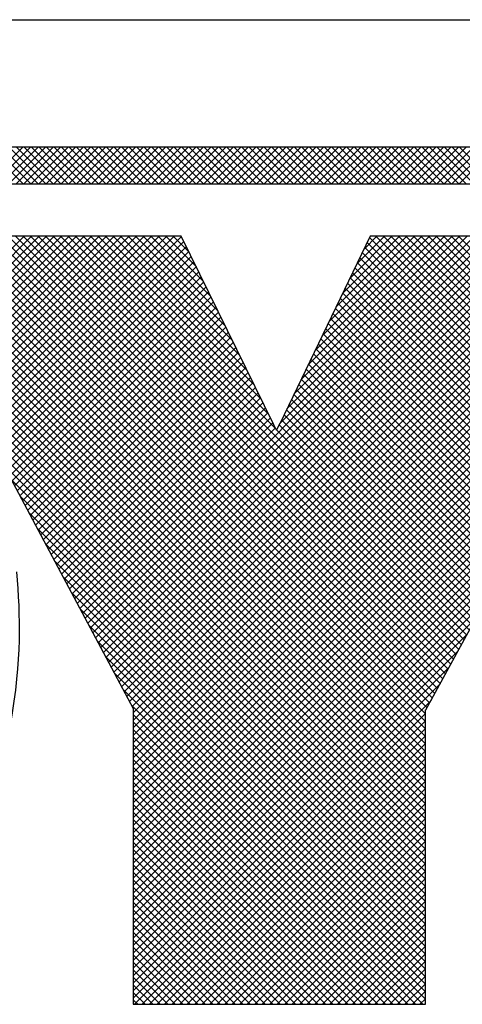
# Model space of a CAD drawing. Extents: x 25.1 to 93.1, y 0.8 to 66.8.
# Drawn here: x 56 to 56.2, y 4 to 4.6 of the extents above; entities that cross this region are included whole.
import ezdxf
from ezdxf.enums import TextEntityAlignment as Align

# ---------------------------------------------------------------- set-up
doc = ezdxf.new("R2010")
doc.units = 0
doc.header["$MEASUREMENT"] = 0
for name, color, linetype in [('DIM', 7, 'CONTINUOUS'), ('FORMAT', 6, 'CONTINUOUS'), ('LOGO_HI', 11, 'CONTINUOUS')]:
    doc.layers.add(name, color=color, linetype=linetype)
doc.styles.add('RD25', font='ROMAND.shx', dxfattribs={"height": 0.25})
doc.styles.add('ROMAND', font='ROMAND.SHX')
doc.styles.add('RS10', font='ROMANS.shx', dxfattribs={"height": 0.1})

# ---------------------------------------------------------------- blocks, each defined once
blk = doc.blocks.new('FORMAT')
at = {"layer": 'FORMAT', "color": 6}
blk.add_line((-8.8125, 1.332), (3.1875, 1.332), dxfattribs=at)
at = {"layer": 'LOGO_HI'}
for p, q in [((0.64435, 1.23536), (0.66599, 1.257)), ((0.66616, 1.23536), (0.64453, 1.257)), ((0.64877, 1.23536), (0.67041, 1.257)), ((0.67058, 1.23536), (0.64895, 1.257)), ((0.65319, 1.23536), (0.67483, 1.257)), ((0.675, 1.23536), (0.65336, 1.257)), ((0.65761, 1.23536), (0.67925, 1.257)), ((0.67942, 1.23536), (0.65778, 1.257)), ((0.66203, 1.23536), (0.68367, 1.257)), ((0.68384, 1.23536), (0.6622, 1.257)), ((0.66645, 1.23536), (0.68809, 1.257)), ((0.68826, 1.23536), (0.66662, 1.257)), ((0.67087, 1.23536), (0.69251, 1.257)), ((0.69268, 1.23536), (0.67104, 1.257)), ((0.67529, 1.23536), (0.69693, 1.257)), ((0.6971, 1.23536), (0.67546, 1.257)), ((0.67971, 1.23536), (0.70135, 1.257)), ((0.70152, 1.23536), (0.67988, 1.257)), ((0.68413, 1.23536), (0.70577, 1.257)), ((0.70594, 1.23536), (0.6843, 1.257)), ((0.68855, 1.23536), (0.71019, 1.257)), ((0.71036, 1.23536), (0.68872, 1.257)), ((0.69297, 1.23536), (0.7146, 1.257)), ((0.71478, 1.23536), (0.69314, 1.257)), ((0.69739, 1.23536), (0.71902, 1.257)), ((0.7192, 1.23536), (0.69756, 1.257)), ((0.70181, 1.23536), (0.72344, 1.257)), ((0.72361, 1.23536), (0.70198, 1.257)), ((0.70623, 1.23536), (0.72786, 1.257)), ((0.72803, 1.23536), (0.7064, 1.257)), ((0.71065, 1.23536), (0.73228, 1.257)), ((0.73245, 1.23536), (0.71082, 1.257)), ((0.71507, 1.23536), (0.7367, 1.257)), ((0.73687, 1.23536), (0.71524, 1.257)), ((0.71948, 1.23536), (0.74112, 1.257)), ((0.74129, 1.23536), (0.71966, 1.257)), ((0.7239, 1.23536), (0.74554, 1.257)), ((0.74571, 1.23536), (0.72408, 1.257)), ((0.72832, 1.23536), (0.74996, 1.257)), ((0.75013, 1.23536), (0.72849, 1.257)), ((0.73274, 1.23536), (0.75438, 1.257)), ((0.75455, 1.23536), (0.73291, 1.257)), ((0.73716, 1.23536), (0.7588, 1.257)), ((0.75897, 1.23536), (0.73733, 1.257)), ((0.74158, 1.23536), (0.76322, 1.257)), ((0.76339, 1.23536), (0.74175, 1.257)), ((0.746, 1.23536), (0.76764, 1.257)), ((0.76781, 1.23536), (0.74617, 1.257)), ((0.75042, 1.23536), (0.77206, 1.257)), ((0.77223, 1.23536), (0.75059, 1.257)), ((0.75484, 1.23536), (0.77648, 1.257)), ((0.77665, 1.23536), (0.75501, 1.257)), ((0.75926, 1.23536), (0.7809, 1.257)), ((0.78107, 1.23536), (0.75943, 1.257)), ((0.76368, 1.23536), (0.78532, 1.257)), ((0.78549, 1.23536), (0.76385, 1.257)), ((0.7681, 1.23536), (0.78973, 1.257)), ((0.78991, 1.23536), (0.76827, 1.257)), ((0.77252, 1.23536), (0.79415, 1.257)), ((0.79433, 1.23536), (0.77269, 1.257)), ((0.77694, 1.23536), (0.79857, 1.257)), ((0.79874, 1.23536), (0.77711, 1.257)), ((0.78136, 1.23536), (0.80299, 1.257)), ((0.80316, 1.23536), (0.78153, 1.257)), ((0.78578, 1.23536), (0.80741, 1.257)), ((0.80758, 1.23536), (0.78595, 1.257)), ((0.7902, 1.23536), (0.81183, 1.257)), ((0.812, 1.23536), (0.79037, 1.257)), ((0.79462, 1.23536), (0.81625, 1.257)), ((0.81642, 1.23536), (0.79479, 1.257)), ((0.79903, 1.23536), (0.82067, 1.257)), ((0.82084, 1.23536), (0.79921, 1.257)), ((0.80345, 1.23536), (0.82509, 1.257)), ((0.82526, 1.23536), (0.80363, 1.257)), ((0.80787, 1.23536), (0.82951, 1.257)), ((0.82968, 1.23536), (0.80804, 1.257)), ((0.81229, 1.23536), (0.83393, 1.257)), ((0.8341, 1.23536), (0.81246, 1.257)), ((0.81671, 1.23536), (0.83835, 1.257)), ((0.83852, 1.23536), (0.81688, 1.257)), ((0.82113, 1.23536), (0.84277, 1.257)), ((0.84294, 1.23536), (0.8213, 1.257)), ((0.82555, 1.23536), (0.84719, 1.257)), ((0.84736, 1.23536), (0.82572, 1.257)), ((0.82997, 1.23536), (0.85161, 1.257)), ((0.85178, 1.23536), (0.83014, 1.257)), ((0.83439, 1.23536), (0.85603, 1.257)), ((0.8562, 1.23536), (0.83456, 1.257)), ((0.83881, 1.23536), (0.86045, 1.257)), ((0.86062, 1.23536), (0.83898, 1.257)), ((0.84323, 1.23536), (0.86486, 1.257)), ((0.86504, 1.23536), (0.8434, 1.257)), ((0.84765, 1.23536), (0.86928, 1.257)), ((0.86946, 1.23536), (0.84782, 1.257)), ((0.85207, 1.23536), (0.8737, 1.257)), ((0.87387, 1.23536), (0.85224, 1.257)), ((0.85649, 1.23536), (0.87812, 1.257)), ((0.87829, 1.23536), (0.85666, 1.257)), ((0.86091, 1.23536), (0.88254, 1.257)), ((0.88271, 1.23536), (0.86108, 1.257)), ((0.86533, 1.23536), (0.88696, 1.257)), ((0.88713, 1.23536), (0.8655, 1.257)), ((0.86975, 1.23536), (0.89138, 1.257)), ((0.89155, 1.23536), (0.86992, 1.257)), ((0.87416, 1.23536), (0.8958, 1.257)), ((0.89597, 1.23536), (0.87434, 1.257)), ((0.87858, 1.23536), (0.90022, 1.257)), ((0.90039, 1.23536), (0.87876, 1.257)), ((0.883, 1.23536), (0.90464, 1.257)), ((0.90481, 1.23536), (0.88317, 1.257)), ((0.88742, 1.23536), (0.90906, 1.257)), ((0.90923, 1.23536), (0.88759, 1.257)), ((0.89184, 1.23536), (0.91348, 1.257)), ((0.91365, 1.23536), (0.89201, 1.257)), ((0.89626, 1.23536), (0.9179, 1.257)), ((0.91807, 1.23536), (0.89643, 1.257)), ((0.90068, 1.23536), (0.92232, 1.257)), ((0.92249, 1.23536), (0.90085, 1.257)), ((0.9051, 1.23536), (0.92674, 1.257)), ((0.92691, 1.23536), (0.90527, 1.257)), ((0.90952, 1.23536), (0.93116, 1.257)), ((0.93133, 1.23536), (0.90969, 1.257)), ((0.91394, 1.23536), (0.93558, 1.257)), ((0.93575, 1.23536), (0.91411, 1.257)), ((0.91836, 1.23536), (0.94, 1.257)), ((0.94017, 1.23536), (0.91853, 1.257)), ((0.92278, 1.23536), (0.94441, 1.257)), ((0.94459, 1.23536), (0.92295, 1.257)), ((0.48495, 0.92569), (0.7607, 1.20145)), ((0.48886, 0.93403), (0.75925, 1.20442)), ((0.48959, 1.02757), (0.66659, 1.20457)), ((0.49061, 1.02416), (0.67101, 1.20457)), ((0.49106, 0.94064), (0.75498, 1.20457)), ((0.49155, 1.02068), (0.67543, 1.20457)), ((0.49241, 1.01713), (0.67985, 1.20457)), ((0.49257, 0.94657), (0.75056, 1.20457)), ((0.4932, 1.0135), (0.68427, 1.20457)), ((0.49367, 0.9521), (0.74614, 1.20457)), ((0.49392, 1.0098), (0.68869, 1.20457)), ((0.49449, 0.95734), (0.74172, 1.20457)), ((0.49456, 1.00602), (0.69311, 1.20457)), ((0.49504, 1.00208), (0.69753, 1.20457)), ((0.4951, 0.96237), (0.7373, 1.20457)), ((0.49542, 0.99804), (0.70195, 1.20457)), ((0.49554, 0.96723), (0.73288, 1.20457)), ((0.49571, 0.99391), (0.70637, 1.20457)), ((0.49584, 0.97194), (0.72846, 1.20457)), ((0.49593, 0.98971), (0.71079, 1.20457)), ((0.49602, 0.97654), (0.72404, 1.20457)), ((0.49605, 0.98541), (0.71521, 1.20457)), ((0.49608, 0.98103), (0.71963, 1.20457)), ((0.90287, 0.88375), (0.58539, 1.20123)), ((0.90287, 0.88817), (0.58647, 1.20457)), ((0.90287, 0.89259), (0.59089, 1.20457)), ((0.90287, 0.89701), (0.59531, 1.20457)), ((0.90287, 0.90143), (0.59973, 1.20457)), ((0.90287, 0.90585), (0.60415, 1.20457)), ((0.90287, 0.91027), (0.60857, 1.20457)), ((0.90287, 0.91469), (0.61299, 1.20457)), ((0.90287, 0.91911), (0.61741, 1.20457)), ((0.90287, 0.92353), (0.62183, 1.20457)), ((0.90381, 0.92701), (0.62625, 1.20457)), ((0.90537, 0.92987), (0.63067, 1.20457)), ((0.90693, 0.93273), (0.63509, 1.20457)), ((0.90849, 0.93559), (0.63951, 1.20457)), ((0.91005, 0.93845), (0.64392, 1.20457)), ((0.9116, 0.94131), (0.64834, 1.20457)), ((0.91316, 0.94417), (0.65276, 1.20457)), ((0.91472, 0.94703), (0.65718, 1.20457)), ((0.91628, 0.94989), (0.6616, 1.20457)), ((0.91784, 0.95275), (0.66602, 1.20457)), ((0.9194, 0.95561), (0.67044, 1.20457)), ((0.92096, 0.95847), (0.67486, 1.20457)), ((0.92252, 0.96132), (0.67928, 1.20457)), ((0.92408, 0.96418), (0.6837, 1.20457)), ((0.92564, 0.96704), (0.68812, 1.20457)), ((0.9272, 0.9699), (0.69254, 1.20457)), ((0.92876, 0.97276), (0.69696, 1.20457)), ((0.81475, 1.09119), (0.70138, 1.20457)), ((0.70408, 0.97689), (0.93176, 1.20457)), ((0.70562, 0.97401), (0.93618, 1.20457)), ((0.8106, 1.09977), (0.7058, 1.20457)), ((0.70716, 0.97113), (0.9406, 1.20457)), ((0.70869, 0.96825), (0.94502, 1.20457)), ((0.80634, 1.10844), (0.71022, 1.20457)), ((0.71023, 0.96536), (0.94944, 1.20457)), ((0.71177, 0.96248), (0.95385, 1.20457)), ((0.71331, 0.9596), (0.95827, 1.20457)), ((0.80208, 1.11712), (0.71464, 1.20457)), ((0.71484, 0.95672), (0.96269, 1.20457)), ((0.71638, 0.95384), (0.96711, 1.20457)), ((0.71792, 0.95096), (0.97153, 1.20457)), ((0.79783, 1.1258), (0.71905, 1.20457)), ((0.71946, 0.94807), (0.97595, 1.20457)), ((0.72099, 0.94519), (0.98037, 1.20457)), ((0.72253, 0.94231), (0.98479, 1.20457)), ((0.79357, 1.13447), (0.72347, 1.20457)), ((0.72407, 0.93943), (0.98921, 1.20457)), ((0.72561, 0.93655), (0.99363, 1.20457)), ((0.72715, 0.93366), (0.99805, 1.20457)), ((0.78931, 1.14315), (0.72789, 1.20457)), ((0.72868, 0.93078), (1.00247, 1.20457)), ((0.73022, 0.9279), (1.00689, 1.20457)), ((0.73087, 0.92413), (1.01131, 1.20457)), ((0.73087, 0.91971), (1.01573, 1.20457)), ((0.73087, 0.91529), (1.02015, 1.20457)), ((0.73087, 0.91088), (1.02457, 1.20457)), ((0.73087, 0.90646), (1.02898, 1.20457)), ((0.73087, 0.90204), (1.0334, 1.20457)), ((0.73087, 0.89762), (1.03782, 1.20457)), ((0.73087, 0.8932), (1.04224, 1.20457)), ((0.73087, 0.88878), (1.04666, 1.20457)), ((0.73087, 0.88436), (1.05108, 1.20457)), ((0.73087, 0.87994), (1.05402, 1.20309)), ((0.78505, 1.15183), (0.73231, 1.20457)), ((0.7808, 1.1605), (0.73673, 1.20457)), ((0.77654, 1.16918), (0.74115, 1.20457)), ((0.77228, 1.17786), (0.74557, 1.20457)), ((0.76803, 1.18653), (0.74999, 1.20457)), ((0.76377, 1.19521), (0.75441, 1.20457)), ((0.75951, 1.20389), (0.75883, 1.20457)), ((0.81724, 1.09447), (0.92734, 1.20457)), ((0.82136, 1.10301), (0.92292, 1.20457)), ((0.82549, 1.11156), (0.9185, 1.20457)), ((0.82961, 1.1201), (0.91408, 1.20457)), ((0.83373, 1.12864), (0.90966, 1.20457)), ((0.83786, 1.13718), (0.90524, 1.20457)), ((0.84198, 1.14573), (0.90082, 1.20457)), ((0.8461, 1.15427), (0.8964, 1.20457)), ((0.85022, 1.16281), (0.89198, 1.20457)), ((0.85435, 1.17135), (0.88756, 1.20457)), ((0.85847, 1.1799), (0.88314, 1.20457)), ((0.86259, 1.18844), (0.87872, 1.20457)), ((0.86672, 1.19698), (0.87431, 1.20457)), ((0.98789, 1.08157), (0.86859, 1.20087)), ((0.98945, 1.08443), (0.87003, 1.20385)), ((0.99101, 1.0873), (0.87373, 1.20457)), ((0.99256, 1.09016), (0.87815, 1.20457)), ((0.99412, 1.09302), (0.88257, 1.20457)), ((0.99574, 1.09582), (0.88699, 1.20457)), ((0.9973, 1.09868), (0.89141, 1.20457)), ((0.99885, 1.10155), (0.89583, 1.20457)), ((1.00041, 1.10441), (0.90025, 1.20457)), ((1.00196, 1.10727), (0.90467, 1.20457)), ((1.00352, 1.11014), (0.90909, 1.20457)), ((1.00508, 1.113), (0.91351, 1.20457)), ((1.00663, 1.11586), (0.91793, 1.20457)), ((1.00819, 1.11873), (0.92235, 1.20457)), ((0.32042, 0.75675), (0.76216, 1.19849)), ((0.32484, 0.75675), (0.76361, 1.19552)), ((0.90287, 0.8263), (0.53216, 1.19701)), ((0.90287, 0.83072), (0.53811, 1.19548)), ((0.90287, 0.83514), (0.54443, 1.19357)), ((0.98478, 1.07585), (0.86572, 1.19491)), ((0.98634, 1.07871), (0.86716, 1.19789)), ((0.32926, 0.75675), (0.76507, 1.19256)), ((0.33368, 0.75675), (0.76652, 1.18959)), ((0.90287, 0.83956), (0.55143, 1.191)), ((0.90287, 0.87933), (0.58991, 1.19229)), ((0.73087, 0.87552), (1.04876, 1.19341)), ((0.98166, 1.07012), (0.86284, 1.18895)), ((0.98322, 1.07298), (0.86428, 1.19193)), ((0.3381, 0.75675), (0.76798, 1.18663)), ((0.90287, 0.84398), (0.55969, 1.18715)), ((0.90287, 0.8484), (0.56902, 1.18224)), ((0.90287, 0.87491), (0.59443, 1.18335)), ((0.6549, 1.06913), (0.76943, 1.18367)), ((0.73087, 0.8711), (1.04351, 1.18373)), ((0.97855, 1.0644), (0.85996, 1.18299)), ((0.98011, 1.06726), (0.8614, 1.18597)), ((0.65644, 1.06625), (0.77089, 1.1807)), ((0.65798, 1.06337), (0.77234, 1.17774)), ((0.97544, 1.05867), (0.85708, 1.17702)), ((0.97699, 1.06154), (0.85852, 1.18)), ((0.90287, 0.85282), (0.57986, 1.17582)), ((0.90287, 0.87049), (0.59895, 1.17441)), ((0.65951, 1.06049), (0.7738, 1.17477)), ((0.66105, 1.05761), (0.77525, 1.17181)), ((0.73087, 0.86668), (1.03825, 1.17406)), ((0.97232, 1.05295), (0.85421, 1.17106)), ((0.97388, 1.05581), (0.85565, 1.17404)), ((0.90287, 0.85724), (0.59351, 1.1666)), ((0.90287, 0.86608), (0.60347, 1.16547)), ((0.66259, 1.05472), (0.77671, 1.16884)), ((0.66413, 1.05184), (0.77816, 1.16588)), ((0.96921, 1.04722), (0.85133, 1.1651)), ((0.97076, 1.05009), (0.85277, 1.16808)), ((0.66566, 1.04896), (0.77962, 1.16291)), ((0.6672, 1.04608), (0.78107, 1.15995)), ((0.73087, 0.86226), (1.03299, 1.16438)), ((0.96609, 1.0415), (0.84845, 1.15914)), ((0.96765, 1.04436), (0.84989, 1.16212)), ((0.90287, 0.86166), (0.60799, 1.15653)), ((0.66874, 1.0432), (0.78253, 1.15698)), ((0.67028, 1.04031), (0.78398, 1.15402)), ((0.73087, 0.85784), (1.02773, 1.1547)), ((0.96298, 1.03577), (0.84558, 1.15318)), ((0.96454, 1.03864), (0.84701, 1.15616)), ((0.67181, 1.03743), (0.78543, 1.15105)), ((0.67335, 1.03455), (0.78689, 1.14809)), ((0.95986, 1.03005), (0.8427, 1.14722)), ((0.96142, 1.03291), (0.84414, 1.1502)), ((0.67489, 1.03167), (0.78834, 1.14512)), ((0.67642, 1.02878), (0.7898, 1.14216)), ((0.73087, 0.85342), (1.02248, 1.14503)), ((0.95831, 1.02719), (0.84126, 1.14424)), ((0.67796, 1.0259), (0.79125, 1.13919)), ((0.6795, 1.02302), (0.79271, 1.13623)), ((0.95519, 1.02146), (0.83838, 1.13827)), ((0.95675, 1.02432), (0.83982, 1.14125)), ((0.68104, 1.02014), (0.79416, 1.13326)), ((0.68257, 1.01726), (0.79562, 1.1303)), ((0.73087, 0.849), (1.01722, 1.13535)), ((0.95208, 1.01574), (0.8355, 1.13231)), ((0.95364, 1.0186), (0.83694, 1.13529)), ((0.68411, 1.01437), (0.79707, 1.12733)), ((0.68565, 1.01149), (0.79853, 1.12437)), ((0.73087, 0.84458), (1.01196, 1.12567)), ((0.94897, 1.01001), (0.83263, 1.12635)), ((0.95052, 1.01288), (0.83407, 1.12933)), ((0.68718, 1.00861), (0.79998, 1.12141)), ((0.6887, 1.00571), (0.80144, 1.11844)), ((0.94592, 1.00422), (0.82975, 1.12039)), ((0.94741, 1.00715), (0.83119, 1.12337)), ((0.69024, 1.00283), (0.80289, 1.11548)), ((0.69178, 0.99995), (0.80435, 1.11251)), ((0.73087, 0.84016), (1.0067, 1.116)), ((0.9428, 0.9985), (0.82687, 1.11443)), ((0.94436, 1.00136), (0.82831, 1.11741)), ((0.69332, 0.99706), (0.8058, 1.10955)), ((0.93968, 0.99278), (0.824, 1.10847)), ((0.94124, 0.99564), (0.82543, 1.11145)), ((0.69485, 0.99418), (0.80725, 1.10658)), ((0.69639, 0.9913), (0.80871, 1.10362)), ((0.73087, 0.83574), (1.00145, 1.10632)), ((0.93656, 0.98706), (0.82112, 1.1025)), ((0.93812, 0.98992), (0.82256, 1.10549)), ((0.69793, 0.98842), (0.81016, 1.10065)), ((0.69947, 0.98554), (0.81162, 1.09769)), ((0.73087, 0.83133), (0.99619, 1.09664)), ((0.93344, 0.98134), (0.81824, 1.09654)), ((0.935, 0.9842), (0.81968, 1.09952)), ((0.70101, 0.98266), (0.81307, 1.09472)), ((0.70254, 0.97977), (0.81449, 1.09172)), ((0.93032, 0.97562), (0.81527, 1.09067)), ((0.93188, 0.97848), (0.81671, 1.09365)), ((0.81698, 1.09421), (0.81703, 1.09426)), ((0.73087, 0.82691), (0.9907, 1.08674)), ((0.73087, 0.82249), (0.98543, 1.07704)), ((0.90287, 0.82188), (0.65409, 1.07066)), ((0.73087, 0.81807), (0.98016, 1.06735)), ((0.90287, 0.81746), (0.65914, 1.06119)), ((0.73087, 0.81365), (0.97489, 1.05766)), ((0.90287, 0.81304), (0.66419, 1.05172)), ((0.73087, 0.80923), (0.96961, 1.04797)), ((0.90287, 0.80862), (0.66924, 1.04225)), ((0.73087, 0.80481), (0.96434, 1.03828)), ((0.90287, 0.8042), (0.67429, 1.03278)), ((0.73087, 0.80039), (0.95907, 1.02859)), ((0.90287, 0.79978), (0.67935, 1.02331)), ((0.73087, 0.79597), (0.9538, 1.0189)), ((0.90287, 0.79536), (0.6844, 1.01384)), ((0.73087, 0.79155), (0.94853, 1.0092)), ((0.90287, 0.79095), (0.68939, 1.00442)), ((0.73087, 0.78713), (0.94347, 0.99973)), ((0.90287, 0.78653), (0.69445, 0.99495)), ((0.90287, 0.78211), (0.6995, 0.98547)), ((0.73087, 0.78271), (0.93817, 0.99001)), ((0.73087, 0.77829), (0.93287, 0.98029)), ((0.90287, 0.77769), (0.70456, 0.976)), ((0.73087, 0.77387), (0.92756, 0.97056)), ((0.90287, 0.77327), (0.70961, 0.96652)), ((0.90287, 0.76885), (0.71467, 0.95705)), ((0.73087, 0.76945), (0.92226, 0.96084)), ((0.73087, 0.76503), (0.91696, 0.95112)), ((0.90287, 0.76443), (0.71972, 0.94757)), ((0.73087, 0.76061), (0.91165, 0.9414)), ((0.90287, 0.76001), (0.72478, 0.9381)), ((0.90287, 0.75559), (0.72984, 0.92862)), ((0.73087, 0.7562), (0.90635, 0.93167)), ((0.90143, 0.75261), (0.73087, 0.92317)), ((0.73171, 0.75261), (0.90287, 0.92377)), ((0.89701, 0.75261), (0.73087, 0.91875)), ((0.73613, 0.75261), (0.90287, 0.91935)), ((0.89259, 0.75261), (0.73087, 0.91433)), ((0.88817, 0.75261), (0.73087, 0.90991)), ((0.74055, 0.75261), (0.90287, 0.91493)), ((0.74497, 0.75261), (0.90287, 0.91051)), ((0.88375, 0.75261), (0.73087, 0.90549)), ((0.74938, 0.75261), (0.90287, 0.90609)), ((0.87933, 0.75261), (0.73087, 0.90107)), ((0.7538, 0.75261), (0.90287, 0.90168)), ((0.87491, 0.75261), (0.73087, 0.89665)), ((0.75822, 0.75261), (0.90287, 0.89726)), ((0.76264, 0.75261), (0.90287, 0.89284)), ((0.87049, 0.75261), (0.73087, 0.89223)), ((0.86607, 0.75261), (0.73087, 0.88781)), ((0.76706, 0.75261), (0.90287, 0.88842)), ((0.86165, 0.75261), (0.73087, 0.88339)), ((0.77148, 0.75261), (0.90287, 0.884)), ((0.85723, 0.75261), (0.73087, 0.87897)), ((0.7759, 0.75261), (0.90287, 0.87958)), ((0.78032, 0.75261), (0.90287, 0.87516)), ((0.85281, 0.75261), (0.73087, 0.87455)), ((0.84839, 0.75261), (0.73087, 0.87013)), ((0.78474, 0.75261), (0.90287, 0.87074)), ((0.84398, 0.75261), (0.73087, 0.86571)), ((0.78916, 0.75261), (0.90287, 0.86632)), ((0.83956, 0.75261), (0.73087, 0.86129)), ((0.79358, 0.75261), (0.90287, 0.8619)), ((0.83514, 0.75261), (0.73087, 0.85688)), ((0.83072, 0.75261), (0.73087, 0.85246)), ((0.798, 0.75261), (0.90287, 0.85748)), ((0.80242, 0.75261), (0.90287, 0.85306)), ((0.8263, 0.75261), (0.73087, 0.84804)), ((0.80684, 0.75261), (0.90287, 0.84864)), ((0.82188, 0.75261), (0.73087, 0.84362)), ((0.81126, 0.75261), (0.90287, 0.84422)), ((0.81746, 0.75261), (0.73087, 0.8392)), ((0.81304, 0.75261), (0.73087, 0.83478)), ((0.81568, 0.75261), (0.90287, 0.8398)), ((0.8201, 0.75261), (0.90287, 0.83538)), ((0.80862, 0.75261), (0.73087, 0.83036)), ((0.82451, 0.75261), (0.90287, 0.83096)), ((0.8042, 0.75261), (0.73087, 0.82594)), ((0.82893, 0.75261), (0.90287, 0.82655)), ((0.79978, 0.75261), (0.73087, 0.82152)), ((0.79536, 0.75261), (0.73087, 0.8171)), ((0.83335, 0.75261), (0.90287, 0.82213)), ((0.83777, 0.75261), (0.90287, 0.81771)), ((0.79094, 0.75261), (0.73087, 0.81268)), ((0.84219, 0.75261), (0.90287, 0.81329)), ((0.78652, 0.75261), (0.73087, 0.80826)), ((0.84661, 0.75261), (0.90287, 0.80887)), ((0.7821, 0.75261), (0.73087, 0.80384)), ((0.85103, 0.75261), (0.90287, 0.80445)), ((0.85545, 0.75261), (0.90287, 0.80003)), ((0.77768, 0.75261), (0.73087, 0.79942)), ((0.77326, 0.75261), (0.73087, 0.795)), ((0.85987, 0.75261), (0.90287, 0.79561)), ((0.76884, 0.75261), (0.73087, 0.79058)), ((0.86429, 0.75261), (0.90287, 0.79119)), ((0.76443, 0.75261), (0.73087, 0.78616)), ((0.86871, 0.75261), (0.90287, 0.78677)), ((0.87313, 0.75261), (0.90287, 0.78235)), ((0.76001, 0.75261), (0.73087, 0.78175)), ((0.75559, 0.75261), (0.73087, 0.77733)), ((0.87755, 0.75261), (0.90287, 0.77793)), ((0.75117, 0.75261), (0.73087, 0.77291)), ((0.88197, 0.75261), (0.90287, 0.77351)), ((0.74675, 0.75261), (0.73087, 0.76849)), ((0.88639, 0.75261), (0.90287, 0.76909)), ((0.74233, 0.75261), (0.73087, 0.76407)), ((0.73791, 0.75261), (0.73087, 0.75965)), ((0.89081, 0.75261), (0.90287, 0.76467)), ((0.89523, 0.75261), (0.90287, 0.76025)), ((0.73349, 0.75261), (0.73087, 0.75523)), ((0.89964, 0.75261), (0.90287, 0.75583))]:
    blk.add_line(p, q, dxfattribs=at)
for points in [[(1.0487, 1.257), (1.0487, 1.257), (-1.0487, 1.257), (-1.0487, 1.257)], [(-1.0487, 1.23536), (-1.0487, 1.23536), (1.0487, 1.23536), (1.0487, 1.23536)], [(0.75918, 1.20457), (0.75918, 1.20457), (0.5837, 1.20457), (0.5837, 1.20457)], [(0.81364, 1.09356), (0.81364, 1.09356), (0.75918, 1.20457), (0.75918, 1.20457)], [(0.87038, 1.20457), (0.87038, 1.20457), (0.81714, 1.09426), (0.81714, 1.09426)], [(1.05483, 1.20457), (1.05483, 1.20457), (0.87038, 1.20457), (0.87038, 1.20457)], [(0.81514, 1.0904), (0.81514, 1.0904), (0.81359, 1.09356), (0.81359, 1.09356)], [(0.81359, 1.09356), (0.81359, 1.09356), (0.81364, 1.09356), (0.81364, 1.09356)], [(0.81701, 1.09426), (0.81701, 1.09426), (0.81514, 1.0904), (0.81514, 1.0904)], [(0.81714, 1.09426), (0.81714, 1.09426), (0.81701, 1.09426), (0.81701, 1.09426)], [(0.6535, 1.07176), (0.6535, 1.07176), (0.68811, 1.00688), (0.68811, 1.00688)], [(0.65861, 0.91677), (0.66547, 0.95645), (0.6646, 0.98046), (0.66228, 1.00717)], [(0.68811, 1.00688), (0.68811, 1.00688), (0.68808, 1.00688), (0.68808, 1.00688)], [(0.68808, 1.00688), (0.68808, 1.00688), (0.73087, 0.92668), (0.73087, 0.92668)], [(0.90317, 0.92584), (0.90317, 0.92584), (0.94742, 1.00697), (0.94742, 1.00697)], [(0.73087, 0.92668), (0.73087, 0.92668), (0.73087, 0.75261), (0.73087, 0.75261)], [(0.90287, 0.75261), (0.90287, 0.75261), (0.90287, 0.92584), (0.90287, 0.92584)], [(0.90287, 0.92584), (0.90287, 0.92584), (0.90317, 0.92584), (0.90317, 0.92584)], [(0.73087, 0.75261), (0.73087, 0.75261), (0.90287, 0.75261), (0.90287, 0.75261)]]:
    blk.add_open_spline(points, degree=3, dxfattribs=at)
at = {"layer": 'FORMAT', "color": 7, "style": 'ROMAND'}
blk.add_attdef('CONTRACT', text='', height=0.2, dxfattribs=at).set_placement((-4.14798, 1.05358), align=Align.CENTER)
at = {"layer": 'FORMAT', "color": 1, "style": 'RS10'}
for tag, p in [('DDATE', (-3.75, 0.32297)), ('CDATE', (-3.75, -0.17703)), ('ADATE', (-3.75, -0.67703)), ('IDATE', (-3.75, -1.17702)), ('OF', (2.75762, -1.6582)), ('PDATE', (-3.75, -1.67702))]:
    blk.add_attdef(tag, text='', height=0.1, dxfattribs=at).set_placement(p, align=Align.MIDDLE)
for tag, p in [('DRAFT', (-6.09626, 0.32297)), ('ISSUED', (-6.09626, -1.17702)), ('SCALE', (0.1541, -1.6582)), ('PRODUCTION', (-6.09626, -1.67702))]:
    blk.add_attdef(tag, text='', height=0.1, dxfattribs=at).set_placement(p, align=Align.MIDDLE_LEFT)
at = {"layer": 'FORMAT', "color": 7, "style": 'RD25'}
for tag, p in [('DESCRIPTION1', (0, 0)), ('DESCRIPTION2', (0, -0.4548)), ('NUMBER', (0.5375, -1.2342)), ('REV', (2.7375, -1.2342))]:
    blk.add_attdef(tag, text='', height=0.25, dxfattribs=at).set_placement(p, align=Align.MIDDLE)
at = {"layer": 'FORMAT', "color": 7, "style": 'RS10'}
for tag, p in [('MATERIAL1', (-8.3941, -0.51413)), ('MATERIAL2', (-8.3941, -0.67604)), ('FINISH1', (-8.3725, -1.20383)), ('FINISH2', (-8.3725, -1.36574))]:
    blk.add_attdef(tag, p, '', height=0.1, dxfattribs=at)
at = {"layer": 'FORMAT', "color": 1, "style": 'RS10'}
blk.add_attdef('FILE', text='', height=0.1, dxfattribs=at).set_placement((-1.232, -1.70694), align=Align.RIGHT)

msp = doc.modelspace()

# ---------------------------------------------------------------- block references
at = {"layer": 'DIM'}
msp.add_blockref('FORMAT', (55.28868, 3.29728), dxfattribs=at)

doc.saveas('drawing.dxf')
